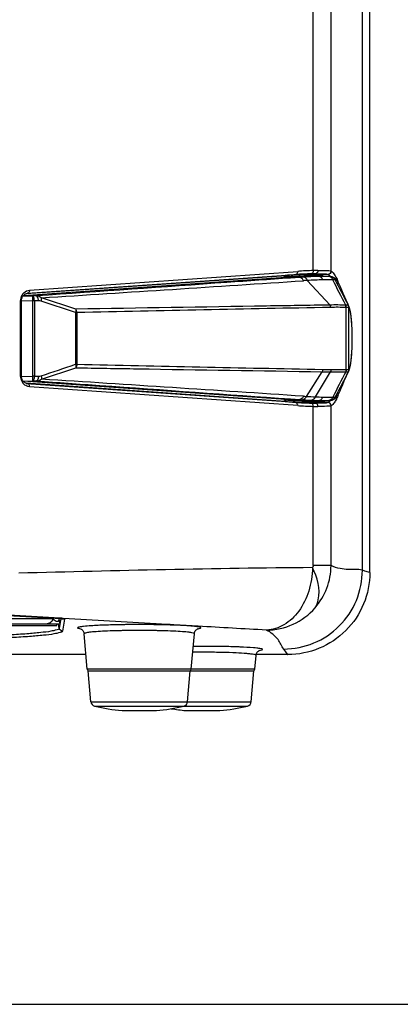
# Paper-space layout '13040024_1' of a CAD drawing. Units: millimetres. Extents: x 0 to 297, y 0 to 210.
# Drawn here: x 74 to 83, y 0 to 24 of the extents above; entities that cross this region are included whole.
import ezdxf

# ---------------------------------------------------------------- set-up
doc = ezdxf.new("R2010")
doc.units = ezdxf.units.MM
doc.header["$LTSCALE"] = 16.335
doc.layers.get('0').update_dxf_attribs({"linetype": 'CONTINUOUS'})

psp = doc.layouts.new('13040024_1')

# ---------------------------------------------------------------- linework, layer by layer
at = {"color": 9, "linetype": 'CONTINUOUS'}
for p, q in [((82.25779, 10.70897), (82.2578, 46.53234)), ((81.04795, 18.10545), (81.04795, 40.27464)), ((81.48499, 18.08916), (81.48499, 40.29093)), ((73.96682, 17.53709), (80.35276, 17.98364)), ((74.00073, 17.54391), (80.61357, 18.00633)), ((74.05035, 17.6236), (80.66318, 18.08601)), ((80.37863, 17.98585), (80.35276, 17.98364)), ((80.37863, 17.98585), (80.61357, 18.00633)), ((80.87824, 18.00811), (80.85084, 18.00576)), ((80.85084, 18.00576), (80.8642, 18.00604)), ((81.10409, 18.02787), (80.87824, 18.00811)), ((81.22526, 17.99297), (81.22723, 17.992)), ((81.24628, 17.99363), (81.22723, 17.992)), ((81.30244, 17.99854), (81.24628, 17.99363)), ((81.41475, 18.00835), (81.30244, 17.99854)), ((81.41239, 18.00964), (81.41475, 18.00835)), ((81.48499, 18.08916), (81.48735, 18.08787)), ((80.71265, 17.93764), (80.48238, 17.94563)), ((80.71265, 17.93764), (80.48407, 17.92156)), ((80.90029, 17.86069), (81.46054, 17.25446)), ((80.96808, 17.96731), (81.19144, 17.95951)), ((81.45367, 17.95941), (81.43311, 17.95955)), ((81.47171, 17.96112), (81.47423, 17.95826)), ((73.99703, 17.54361), (74.00073, 17.54391)), ((73.8267, 17.36471), (73.85014, 17.36471)), ((73.8267, 15.49537), (73.8267, 17.36471)), ((73.85019, 17.3666), (74.11943, 17.35813)), ((73.89291, 17.48452), (74.11943, 17.47741)), ((74.22029, 17.47894), (74.11943, 17.47741)), ((74.16708, 17.35813), (74.11943, 17.35813)), ((74.11943, 17.35813), (74.11943, 15.50195)), ((74.26794, 17.35967), (74.16708, 17.35813)), ((74.16708, 17.35813), (74.16708, 15.50195)), ((75.18497, 17.06656), (74.33433, 17.35114)), ((75.19073, 17.15336), (74.34086, 17.4345)), ((81.84813, 17.25199), (81.8458, 17.25198)), ((75.21798, 17.06656), (75.18497, 17.06656)), ((75.18497, 17.06656), (75.18497, 15.79351)), ((75.21798, 17.06656), (75.21798, 15.79351)), ((81.85981, 17.1949), (81.85516, 17.19489)), ((81.85516, 15.66519), (81.85516, 17.19489)), ((81.91234, 17.24424), (81.91186, 17.24495)), ((81.92526, 17.18992), (81.92441, 17.19052)), ((81.92526, 15.67017), (81.92526, 17.18992)), ((75.21798, 15.79351), (75.18497, 15.79351)), ((74.3409, 15.4256), (75.19075, 15.70674)), ((80.87646, 15.00013), (81.26503, 15.609)), ((81.09953, 14.98935), (81.46923, 15.60565)), ((81.26503, 15.609), (81.46923, 15.60565)), ((81.27615, 15.66697), (81.48012, 15.66307)), ((81.84582, 15.60817), (81.84814, 15.60816)), ((81.85516, 15.66519), (81.85978, 15.66517)), ((81.91186, 15.61514), (81.91234, 15.61584)), ((81.92441, 15.66957), (81.92526, 15.67017)), ((73.8267, 15.49537), (73.85014, 15.49537)), ((73.85019, 15.49349), (74.11943, 15.50195)), ((73.89289, 15.37556), (74.11943, 15.38268)), ((80.35276, 14.87645), (73.96679, 15.323)), ((74.00073, 15.31618), (73.99703, 15.31648)), ((80.61357, 14.85376), (74.00073, 15.31618)), ((74.16708, 15.50195), (74.11943, 15.50195)), ((74.11943, 15.38268), (74.2203, 15.38115)), ((74.16708, 15.50195), (74.26795, 15.50042)), ((80.66318, 14.77408), (74.05035, 15.23649)), ((80.37863, 14.87424), (80.35276, 14.87645)), ((80.37863, 14.87424), (80.61357, 14.85376)), ((80.71363, 14.92248), (80.48238, 14.91445)), ((80.48408, 14.93865), (80.71363, 14.92248)), ((80.8642, 14.85405), (80.85084, 14.85432)), ((80.87824, 14.85197), (80.85084, 14.85432)), ((81.1041, 14.83222), (80.87824, 14.85197)), ((80.96808, 14.89278), (81.19175, 14.90058)), ((80.98256, 14.90715), (81.00731, 14.90614)), ((81.23005, 14.86969), (81.22723, 14.86809)), ((81.24628, 14.86646), (81.22723, 14.86809)), ((81.41475, 14.85174), (81.24628, 14.86646)), ((81.41475, 14.85174), (81.41239, 14.85045)), ((81.04795, 10.8247), (81.04795, 14.75464)), ((81.48498, 10.82512), (81.48499, 14.77093)), ((81.48735, 14.77222), (81.48499, 14.77093)), ((81.48498, 10.82459), (81.04795, 10.82459)), ((82.31887, 10.69083), (82.25779, 10.70897)), ((82.41135, 10.66372), (82.31887, 10.69083)), ((82.44241, 10.65425), (82.41135, 10.66372)), ((66.01774, 9.52226), (74.62707, 9.52226)), ((74.79221, 9.52756), (72.82634, 9.64277)), ((74.62707, 9.52226), (74.62621, 9.52772)), ((74.81989, 9.51642), (74.78203, 9.27488)), ((74.82589, 9.5256), (74.79221, 9.52756)), ((74.839, 9.52483), (74.82589, 9.5256)), ((74.84313, 9.51507), (74.83846, 9.51509)), ((74.84365, 9.52456), (74.839, 9.52483)), ((74.88067, 9.5224), (74.84365, 9.52456)), ((74.90741, 9.50625), (74.86081, 9.20889)), ((74.90489, 9.50818), (74.90686, 9.50721)), ((74.78203, 9.27488), (74.76173, 9.39004)), ((77.3045, 9.38157), (77.16911, 9.38941)), ((77.51403, 9.36945), (77.3045, 9.38157)), ((77.69701, 9.35887), (77.51403, 9.36945)), ((77.76458, 9.35496), (77.69701, 9.35887)), ((78.21114, 9.32917), (77.76458, 9.35496)), ((80.36705, 8.69872), (80.31753, 8.76662)), ((80.38351, 8.67591), (80.36705, 8.69872)), ((80.4171, 8.63004), (80.38351, 8.67591)), ((79.6056, 8.26656), (75.47121, 8.26656)), ((75.5614, 7.46436), (79.51542, 7.46436)), ((75.65342, 7.35802), (79.4234, 7.35802))]:
    psp.add_line(p, q, dxfattribs=at)
at = {"color": 7, "linetype": 'CONTINUOUS'}
for p, q in [((82.44241, 10.65425), (82.44241, 46.57785)), ((73.96824, 17.53759), (80.37863, 17.98585)), ((81.24323, 17.99512), (81.24628, 17.99363)), ((80.48238, 17.94563), (73.89319, 17.48487)), ((80.84478, 17.96727), (80.83443, 17.96707)), ((81.45794, 17.95957), (81.22003, 17.96787)), ((81.45823, 17.95956), (81.45814, 17.95956)), ((81.60131, 17.89409), (81.58654, 17.90754)), ((81.61883, 17.8755), (81.60131, 17.89409)), ((81.69315, 17.75218), (81.69305, 17.75239)), ((81.78744, 17.53589), (81.74836, 17.62544)), ((81.82374, 17.45285), (81.78744, 17.53589)), ((73.85014, 15.49537), (73.85014, 17.36471)), ((73.85317, 17.39815), (73.85722, 17.41569)), ((73.85722, 17.41569), (73.86285, 17.43271)), ((81.8463, 17.4014), (81.82374, 17.45285)), ((81.86744, 17.35331), (81.8463, 17.4014)), ((81.88707, 17.30886), (81.86744, 17.35331)), ((81.90473, 17.26911), (81.88707, 17.30886)), ((81.91279, 17.25108), (81.90473, 17.26911)), ((81.92732, 17.21882), (81.91279, 17.25108)), ((81.92023, 15.62559), (81.92732, 15.64126)), ((73.85045, 15.48466), (73.85014, 15.49537)), ((80.48238, 14.91445), (73.89316, 15.37522)), ((73.90725, 15.35964), (73.89628, 15.37126)), ((73.96819, 15.3225), (80.37863, 14.87424)), ((81.77477, 15.29518), (81.81202, 15.38044)), ((81.81202, 15.38044), (81.83528, 15.43356)), ((81.83528, 15.43356), (81.85717, 15.48343)), ((81.85717, 15.48343), (81.87753, 15.52965)), ((81.69305, 15.10769), (81.70654, 15.13866)), ((81.70654, 15.13866), (81.73474, 15.2034)), ((81.73474, 15.2034), (81.77477, 15.29518)), ((80.8345, 14.89302), (80.84478, 14.89282)), ((81.00734, 14.89205), (81.01988, 14.89185)), ((81.22005, 14.89222), (81.45794, 14.90052)), ((81.45814, 14.90053), (81.45823, 14.90053)), ((74.77675, 9.52226), (74.77957, 9.50418)), ((74.82535, 9.5161), (74.84313, 9.51507)), ((74.8776, 9.51193), (74.88009, 9.51161)), ((65.84911, 9.39004), (74.7957, 9.39004)), ((65.92241, 9.35004), (74.72241, 9.35004)), ((74.72241, 9.35004), (74.72241, 9.39004)), ((75.47121, 8.26656), (75.39444, 9.14411)), ((78.0376, 8.26656), (78.11438, 9.14411)), ((75.43941, 8.63004), (65.1734, 8.63004)), ((79.6056, 8.26656), (79.63561, 8.60955)), ((80.4171, 8.63004), (79.63561, 8.63004)), ((75.49441, 8.23004), (79.58241, 8.23004)), ((75.5614, 7.46436), (75.49441, 8.23004)), ((77.94742, 7.46436), (78.01441, 8.23004)), ((79.51542, 7.46436), (79.58241, 8.23004)), ((76.33194, 7.24867), (77.17687, 7.24867)), ((77.89994, 7.24867), (78.74487, 7.24867)), ((0, 0), (297, 0))]:
    psp.add_line(p, q, dxfattribs=at)
for points in [[(81.58655, 17.90753), (81.57827, 17.91425), (81.5634, 17.92492), (81.54772, 17.93438), (81.53129, 17.94251), (81.51403, 17.94923), (81.49581, 17.95446), (81.47664, 17.95799), (81.45785, 17.95957)], [(81.69305, 17.75239), (81.68846, 17.76271), (81.67547, 17.78962), (81.66247, 17.81349), (81.6492, 17.83507), (81.63481, 17.85566), (81.61883, 17.8755)], [(81.74836, 17.62544), (81.70653, 17.72145), (81.69315, 17.75218)], [(73.88754, 17.47789), (73.89775, 17.49051), (73.90864, 17.50178)], [(73.90864, 17.50178), (73.92021, 17.51179), (73.93236, 17.52053), (73.94495, 17.52792), (73.95796, 17.53398), (73.97133, 17.53868), (73.98496, 17.54196), (73.99704, 17.54361)], [(73.85014, 17.36471), (73.85082, 17.38056), (73.85317, 17.39815)], [(73.86285, 17.43271), (73.86991, 17.44887), (73.87819, 17.46397), (73.88754, 17.47789)], [(81.9496, 17.15365), (81.9466, 17.16464), (81.94338, 17.17555), (81.93991, 17.18638), (81.93609, 17.19729), (81.93192, 17.2081), (81.92713, 17.21923)], [(81.94957, 15.70631), (81.95236, 15.71727), (81.95498, 15.72826), (81.95744, 15.73921), (81.95974, 15.75008), (81.96195, 15.76105), (81.96405, 15.77211), (81.96606, 15.7832), (81.96801, 15.79447), (81.96989, 15.80592), (81.97172, 15.81753), (81.97351, 15.82945), (81.97528, 15.84174), (81.97701, 15.85436), (81.97871, 15.86736), (81.98038, 15.88076), (81.98203, 15.89455), (81.98365, 15.90875), (81.98524, 15.92336), (81.9868, 15.93842), (81.98832, 15.95393), (81.98982, 15.96991), (81.99128, 15.98637), (81.99271, 16.00334), (81.9941, 16.02084), (81.99546, 16.03888), (81.99677, 16.05751), (81.99805, 16.07675), (81.99928, 16.09663), (82.00046, 16.11718), (82.00159, 16.13849), (82.00267, 16.1606), (82.00368, 16.18351), (82.00463, 16.20725), (82.00551, 16.23188), (82.0063, 16.25747), (82.007, 16.28399), (82.0076, 16.31142), (82.00809, 16.33985), (82.00845, 16.36912), (82.00867, 16.39895), (82.00875, 16.42922), (82.00868, 16.4595), (82.00846, 16.48935), (82.00811, 16.51869), (82.00763, 16.54723), (82.00703, 16.57474), (82.00634, 16.60135), (82.00554, 16.62704), (82.00467, 16.65175), (82.00373, 16.67557), (82.00271, 16.69855), (82.00164, 16.7207), (82.0005, 16.74207), (81.99932, 16.76271), (81.99809, 16.78265), (81.99682, 16.80192), (81.9955, 16.82058), (81.99415, 16.83866), (81.99276, 16.85619), (81.99133, 16.87319), (81.98986, 16.88969), (81.98837, 16.9057), (81.98684, 16.92123), (81.98528, 16.93631), (81.98369, 16.95096), (81.98207, 16.96519), (81.98042, 16.97901), (81.97875, 16.99242), (81.97705, 17.00543), (81.97532, 17.01806), (81.97355, 17.03036), (81.97176, 17.04229), (81.96993, 17.05392), (81.96805, 17.06538), (81.9661, 17.07667), (81.96409, 17.08777), (81.96199, 17.09884), (81.95978, 17.10982), (81.95748, 17.12072), (81.95502, 17.13168), (81.95239, 17.14269), (81.9496, 17.15365)], [(81.87753, 15.52965), (81.89623, 15.57188), (81.90478, 15.5911), (81.91283, 15.6091), (81.92023, 15.62559)], [(81.92714, 15.64087), (81.9319, 15.65194), (81.93607, 15.66274), (81.93989, 15.67364), (81.94335, 15.68445), (81.94656, 15.69534), (81.94957, 15.70631)], [(73.85607, 15.44869), (73.85238, 15.46666), (73.85045, 15.48466)], [(73.89628, 15.37126), (73.88601, 15.3843), (73.87662, 15.39874), (73.86837, 15.41443), (73.86144, 15.43118), (73.85607, 15.44869)], [(73.99704, 15.31648), (73.98469, 15.31818), (73.97079, 15.32157), (73.95718, 15.32643), (73.94398, 15.33269), (73.93123, 15.3403), (73.91894, 15.34931), (73.90725, 15.35964)], [(81.61855, 14.98427), (81.63458, 15.00413), (81.64902, 15.02475), (81.66234, 15.04637), (81.67537, 15.07027), (81.6884, 15.09724), (81.69305, 15.10769)], [(81.45785, 14.90052), (81.47648, 14.90207), (81.49558, 14.90557), (81.51375, 14.91076), (81.53096, 14.91744), (81.54736, 14.92551), (81.56299, 14.9349), (81.57783, 14.9455), (81.58656, 14.95256)], [(81.58653, 14.95254), (81.60097, 14.96566), (81.61855, 14.98427)], [(74.83846, 9.51509), (74.84392, 9.51476), (74.85116, 9.51429), (74.85779, 9.5138), (74.86382, 9.51332), (74.86921, 9.51283), (74.87378, 9.51237), (74.8776, 9.51193)], [(75.30779, 9.26902), (75.30581, 9.2695), (75.30376, 9.27005), (75.30382, 9.27003), (75.30574, 9.26935), (75.30956, 9.26781), (75.31614, 9.26469), (75.32559, 9.25928), (75.3369, 9.25133), (75.349, 9.24075)], [(75.349, 9.24075), (75.36133, 9.22714), (75.37298, 9.21039), (75.38266, 9.19141), (75.38981, 9.17061), (75.39405, 9.14816), (75.39446, 9.14412)], [(78.1489, 9.22887), (78.16122, 9.2421), (78.17319, 9.25231), (78.18427, 9.25993), (78.19346, 9.26509), (78.19978, 9.26803), (78.20334, 9.26945), (78.20464, 9.26991)], [(78.11435, 9.14409), (78.11517, 9.15145), (78.11981, 9.17353), (78.12725, 9.1939), (78.13714, 9.21252), (78.1489, 9.22887)], [(79.63557, 8.60954), (79.63637, 8.61675), (79.64101, 8.63888), (79.64845, 8.6593), (79.65835, 8.67796), (79.67012, 8.69436)], [(79.67012, 8.69436), (79.68248, 8.70763), (79.6945, 8.71788), (79.70565, 8.72556), (79.71493, 8.73077), (79.72136, 8.73376), (79.72506, 8.73524), (79.72646, 8.73573)]]:
    psp.add_lwpolyline(points, dxfattribs=at)
at = {"color": 9, "linetype": 'CONTINUOUS'}
for centre, radius, start, end in [((81.04024, 8.12284), 9.88474, 91.09795, 93.98817), ((81.31798, 7.93875), 10.09219, 91.815057, 94.002342), ((81.3607, 8.09666), 10.01367, 91.789776, 93.994292), ((81.12186, 14.27972), 3.74819, 90.271644, 91.888756), ((81.17564, 13.96394), 4.14348, 90.221861, 91.766009), ((81.15004, 17.85271), 0.15925, 58.309766, 61.007101), ((-57.41042, 2093.41086), 2080.15294, 273.63139074, 273.80978925), ((81.32628, 9.42746), 8.53227, 93.477403, 94.124197), ((81.38986, 9.08294), 8.79138, 93.192277, 93.820679), ((81.37856, 8.57078), 9.39055, 92.709165, 93.478737), ((81.47097, 8.17222), 9.70526, 91.100727, 93.370992), ((81.38217, 8.49615), 9.46527, 92.393651, 92.709667), ((81.38638, 8.38977), 9.57173, 91.166979, 92.392256), ((81.30449, 12.58836), 5.37235, 90.697996, 91.205677), ((81.18406, 17.87826), 0.08159, 75.798177, 84.81067), ((81.31201, 11.74747), 6.21327, 88.883197, 90.672891), ((81.39766, 11.71378), 6.16295, 88.795539, 91.051797), ((81.45687, 17.92986), 0.02973, 88.108676, 96.191311), ((81.44794, 17.79984), 0.15968, 27.905752, 87.943728), ((-12.1996, -30.77137), 105.59934, 27.0501053, 27.430527), ((81.48496, 17.7876), 0.15718, 46.56928, 49.732665), ((80.38962, 17.36775), 1.34905, 18.956782, 20.251396), ((74.09744, 17.36489), 0.27047, 145.2829, 152.402764), ((74.09417, 17.36708), 0.26654, 142.773586, 145.270394), ((74.09255, 17.3683), 0.26451, 141.26211, 142.772711), ((74.0893, 17.37097), 0.26031, 134.857886, 141.272975), ((74.09431, 17.36449), 0.2676, 171.113321, 179.951251), ((74.09647, 17.36432), 0.26977, 165.249169, 171.148486), ((74.0999, 17.36345), 0.2733, 163.223058, 165.256897), ((74.10104, 17.36311), 0.27449, 154.67403, 163.223861), ((74.09935, 17.36385), 0.27265, 152.395915, 154.662768), ((81.6045, 9.70593), 7.5499, 88.168532, 91.092614), ((128.25947, -2384.6265), 2402.2787, 91.11598763, 91.26517388), ((81.6307, 9.54482), 7.65336, 88.319424, 91.190732), ((118.21565, 1929.2492), 1913.93873, 268.71271113, 268.89410856), ((81.60625, 23.25928), 7.65486, 268.974346, 271.793406), ((81.62417, 23.37517), 7.71345, 268.929888, 271.716037), ((74.09395, 15.49555), 0.26725, 180.036872, 189.279447), ((74.09889, 15.49633), 0.27225, 189.273868, 197.098916), ((74.10054, 15.4968), 0.27397, 197.091475, 199.457578), ((74.10059, 15.4968), 0.27401, 199.455929, 206.059163), ((74.09798, 15.49553), 0.27111, 206.05839, 214.236436), ((74.09465, 15.49335), 0.26713, 214.253181, 216.283203), ((74.09288, 15.49205), 0.26494, 216.282259, 218.72335), ((74.08944, 15.48923), 0.26048, 218.71314, 224.703189), ((-89.54933, -2550.6815), 2571.33538, 86.20130295, 86.34563887), ((81.04024, 24.73725), 9.88474, 266.011831, 268.902049), ((81.31798, 24.92136), 10.09221, 265.997656, 268.184942), ((81.32393, 23.37576), 8.47528, 265.87058, 266.355691), ((81.3752, 24.18135), 9.2825, 266.35593, 267.270209), ((81.38102, 23.69199), 8.70648, 266.204891, 266.677728), ((81.48375, 25.25009), 10.26793, 266.609352, 267.855566), ((81.38042, 24.28655), 9.38783, 267.268973, 267.571089), ((81.12187, 18.58085), 3.74868, 268.111332, 269.728389), ((81.38694, 24.45111), 9.55252, 267.722419, 268.829199), ((81.46076, 24.5922), 9.60965, 267.845751, 268.950787), ((81.11052, 15.50923), 0.65538, 274.555576, 275.157487), ((81.18437, 14.98192), 0.08167, 275.185896, 284.179094), ((81.30486, 20.26082), 5.36143, 268.79113, 269.298549), ((81.14843, 15.01013), 0.16244, 300.164964, 301.73635), ((81.31241, 21.09944), 6.20008, 269.323662, 271.11568), ((81.39315, 21.16734), 6.18412, 268.99601, 271.242685), ((81.27728, 15.0694), 0.25851, 312.88544, 315.621122), ((81.44794, 15.06026), 0.15968, 272.055476, 332.092638), ((81.45687, 14.93024), 0.02974, 263.799434, 271.889803), ((81.24954, 15.09639), 0.29722, 315.642363, 319.100445), ((81.48496, 15.07249), 0.15718, 310.268485, 313.394187), ((80.38584, 15.49356), 1.35302, 340.097351, 340.807349), ((81.3607, 24.76339), 10.01364, 266.005706, 268.210218), ((81.17565, 18.89657), 4.1439, 268.23405, 269.778068), ((75.45008, 10.13746), 0.88304, 260.443209, 261.18487), ((76.56363, -9.36995), 18.73786, 91.436391, 92.040046), ((76.68012, -13.93673), 23.30612, 90.9196, 91.441242), ((76.72777, -16.71162), 26.08141, 90.685115, 90.926443), ((76.74944, -18.59462), 27.96455, 90.221523, 90.68338), ((76.75442, -19.51143), 28.88137, 89.773343, 90.224358), ((76.75947, -18.58425), 27.95417, 89.314077, 89.776181), ((76.78131, -16.69381), 26.06361, 89.0708, 89.312331), ((76.82921, -13.9123), 23.28168, 88.555418, 89.07767), ((76.94615, -9.33856), 18.70645, 87.955591, 88.560295), ((78.05789, 10.14277), 0.88841, 278.814372, 279.517022), ((76.70611, -10.35024), 19.57398, 91.033113, 91.314875), ((76.74566, -12.6871), 21.91118, 90.241764, 91.026337), ((76.75443, -13.94241), 23.16651, 89.768509, 90.250352), ((76.76288, -12.70641), 21.93049, 88.970366, 89.777534), ((76.80317, -10.32849), 19.55223, 88.681249, 88.963202), ((78.32035, -18.71405), 27.54696, 90.223767, 90.485405), ((78.32239, -19.16049), 27.9934, 89.998905, 90.22439), ((78.32244, -19.15823), 27.99115, 89.773482, 89.999005), ((78.32731, -18.26119), 27.09409, 89.314183, 89.776276), ((78.34847, -16.42923), 25.26201, 89.070913, 89.312437), ((78.37519, -14.79629), 23.62886, 88.817749, 89.071485), ((78.44458, -11.57912), 20.41093, 88.268908, 88.826166), ((78.54494, -8.19598), 17.02631, 87.946644, 88.26255), ((78.6338, -5.72647), 14.5552, 87.598882, 87.947907), ((78.32138, -13.29142), 21.9785, 89.995684, 90.644669), ((78.32691, -12.67559), 21.36266, 88.969607, 90.01039), ((78.36948, -10.12417), 18.81089, 88.676502, 88.959492), ((79.56836, 9.69308), 0.97355, 278.675454, 278.832542)]:
    psp.add_arc(centre, radius, start, end, dxfattribs=at)
at = {"color": 7, "linetype": 'CONTINUOUS'}
for centre, radius, start, end in [((81.07122, 8.05939), 9.9506, 91.111237, 93.991159), ((81.01005, 8.29608), 9.67234, 93.35246, 93.998456), ((81.0255, 8.03504), 9.93384, 92.718545, 93.35338), ((81.03015, 7.91825), 10.05071, 91.115812, 92.713439), ((81.10006, 5.17697), 12.79287, 90.92742, 91.143443), ((81.00367, 15.02956), 2.93956, 89.082806, 89.698874), ((81.13593, 15.15409), 2.81511, 88.867421, 89.620341), ((81.15335, 16.03376), 1.93527, 88.025562, 88.868295), ((81.01007, 24.56433), 9.67266, 266.001563, 266.647261), ((81.07122, 24.8007), 9.9506, 266.008841, 268.888763), ((81.0255, 24.82488), 9.93367, 266.646342, 267.281089), ((81.03019, 24.94289), 10.05177, 267.286292, 268.884492), ((81.11212, 28.44303), 13.55288, 268.869673, 269.073663), ((81.25345, 29.32339), 14.43344, 268.86713, 269.023008), ((81.00371, 17.8187), 2.92773, 270.300694, 270.923211), ((81.13859, 15.39726), 0.54489, 274.764132, 276.523571), ((81.15343, 16.82391), 1.93284, 271.139232, 271.974865), ((81.15816, 15.22541), 0.37193, 276.537084, 278.290129), ((80.41041, 10.66204), 2.032, 359.778954, 360), ((63.56688, 7.74888), 11.34924, 8.572809, 8.897204), ((80.41041, 10.66204), 2.032, 270, 270.189935), ((75.51106, 8.27004), 0.04, 185.000003, 270), ((77.99775, 8.27004), 0.04, 270, 354.999997), ((79.56575, 8.27004), 0.04, 270, 354.999997), ((75.68094, 7.47482), 0.12, 185, 256.739809), ((76.75441, 12.03004), 4.8, 256.739809, 264.950667), ((76.75441, 12.03004), 4.8, 275.049333, 283.260191), ((78.32241, 12.03004), 4.8, 260.599415, 264.950667), ((77.82788, 7.47482), 0.12, 283.260191, 355), ((78.32241, 12.03004), 4.8, 275.049333, 283.260191), ((79.39588, 7.47482), 0.12, 283.260191, 355)]:
    psp.add_arc(centre, radius, start, end, dxfattribs=at)
for start_param, end_param in [(7.90383593, 8.02929066), (4.53707996, 4.66253469)]:
    psp.add_ellipse((81.16238, 16.43004), major_axis=(3.8988, 0), ratio=0.39478276, start_param=start_param, end_param=end_param, dxfattribs=at)
at = {"color": 9, "linetype": 'CONTINUOUS'}
for points, knots in [([(80.33521, 17.93891), (80.33203, 17.94811), (80.33189, 17.96089), (80.33781, 17.98027), (80.34698, 17.97776), (80.3495, 17.97561)], [0, 0, 0, 0, 0.58163105, 0.80215394, 1, 1, 1, 1]), ([(80.66318, 18.08601), (80.66352, 18.07624), (80.66156, 18.04432), (80.63636, 18.00871), (80.61356, 18.00633)], [0, 0, 0, 0, 0.29884444, 1, 1, 1, 1]), ([(80.83154, 17.96701), (80.83015, 17.9753), (80.82596, 17.98988), (80.84367, 18.00102), (80.84757, 17.99779)], [0, 0, 0, 0, 0.62366219, 1, 1, 1, 1]), ([(80.84491, 17.9673), (80.84352, 17.97559), (80.83931, 17.99017), (80.85704, 18.00129), (80.86094, 17.99805)], [0, 0, 0, 0, 0.62375213, 1, 1, 1, 1]), ([(80.8642, 18.00604), (80.94517, 18.00772), (81.06299, 18.0043), (81.18922, 18.00948), (81.22526, 17.99297)], [0, 0, 0, 0, 0.67136349, 1, 1, 1, 1]), ([(81.04795, 18.10545), (81.0481, 18.09582), (81.04542, 18.06405), (81.02102, 18.02913), (80.99833, 18.02588)], [0, 0, 0, 0, 0.29582399, 1, 1, 1, 1]), ([(81.10409, 18.02787), (81.17343, 18.02803), (81.27355, 18.02336), (81.38267, 18.02578), (81.41239, 18.00964)], [0, 0, 0, 0, 0.67210276, 1, 1, 1, 1]), ([(81.1596, 18.10739), (81.15961, 18.09778), (81.15583, 18.06456), (81.12799, 18.03125), (81.1041, 18.02787)], [0, 0, 0, 0, 0.28481476, 1, 1, 1, 1]), ([(81.1596, 18.10739), (81.23286, 18.10759), (81.33875, 18.10277), (81.45338, 18.10547), (81.48499, 18.08916)], [0, 0, 0, 0, 0.67315038, 1, 1, 1, 1]), ([(81.19924, 17.96852), (81.19999, 17.97281), (81.20206, 17.98062), (81.20912, 17.9864), (81.21268, 17.98675)], [0, 0, 0, 0, 0.54909325, 1, 1, 1, 1]), ([(81.21268, 17.98675), (81.21419, 17.9869), (81.21767, 17.98647), (81.22078, 17.98494), (81.22239, 17.98395)], [0, 0, 0, 0, 0.44417168, 1, 1, 1, 1]), ([(81.48735, 18.08787), (81.49661, 18.08276), (81.53888, 18.05337), (81.56973, 18.01042), (81.5904, 17.97546)], [0, 0, 0, 0, 0.20655784, 1, 1, 1, 1]), ([(80.48407, 17.92156), (79.9615, 17.88479), (77.87353, 17.73775), (75.78562, 17.59005), (74.22029, 17.47894)], [0, 0, 0, 0, 0.25027645, 1, 1, 1, 1]), ([(80.80405, 17.85479), (80.79515, 17.87599), (80.77192, 17.91321), (80.73197, 17.93496), (80.71265, 17.93764)], [0, 0, 0, 0, 0.54105438, 1, 1, 1, 1]), ([(80.90029, 17.86069), (80.89151, 17.88209), (80.86844, 17.91969), (80.82815, 17.94152), (80.80875, 17.94403)], [0, 0, 0, 0, 0.54187802, 1, 1, 1, 1]), ([(81.28453, 17.87569), (81.28054, 17.88593), (81.26371, 17.92078), (81.2312, 17.95052), (81.20408, 17.95735)], [0, 0, 0, 0, 0.28224905, 1, 1, 1, 1]), ([(81.52721, 17.87536), (81.51897, 17.89779), (81.49622, 17.93758), (81.45313, 17.95853), (81.43311, 17.95955)], [0, 0, 0, 0, 0.5437486, 1, 1, 1, 1]), ([(81.58904, 17.87458), (81.58368, 17.87907), (81.56047, 17.87876), (81.54088, 17.87726), (81.52721, 17.87536)], [0, 0, 0, 0, 0.33629318, 1, 1, 1, 1]), ([(81.62601, 17.85725), (81.62297, 17.85998), (81.61238, 17.86859), (81.59871, 17.87477), (81.58904, 17.87457)], [0, 0, 0, 0, 0.29735914, 1, 1, 1, 1]), ([(81.5904, 17.97546), (81.59617, 17.96571), (81.62115, 17.92042), (81.64129, 17.87259), (81.65527, 17.83472)], [0, 0, 0, 0, 0.21911776, 1, 1, 1, 1]), ([(81.69305, 17.75239), (81.68792, 17.76416), (81.67014, 17.80162), (81.64743, 17.83801), (81.62601, 17.85725)], [0, 0, 0, 0, 0.30842489, 1, 1, 1, 1]), ([(74.05035, 17.6236), (74.05069, 17.61383), (74.04874, 17.5819), (74.02354, 17.5463), (74.00073, 17.54391)], [0, 0, 0, 0, 0.29884445, 1, 1, 1, 1]), ([(74.11943, 17.47741), (74.12062, 17.47341), (74.12032, 17.46012), (74.12161, 17.42063), (74.12027, 17.38486), (74.11943, 17.35813)], [0, 0, 0, 0, 0.10468046, 0.32775266, 1, 1, 1, 1]), ([(74.16708, 17.35813), (74.16675, 17.38524), (74.16171, 17.42737), (74.13608, 17.47319), (74.11943, 17.47741)], [0, 0, 0, 0, 0.61222567, 1, 1, 1, 1]), ([(74.26794, 17.35967), (74.2676, 17.38678), (74.26256, 17.42891), (74.23693, 17.47472), (74.22029, 17.47894)], [0, 0, 0, 0, 0.61223625, 1, 1, 1, 1]), ([(74.33433, 17.35114), (74.3364, 17.35877), (74.34251, 17.386), (74.34483, 17.41485), (74.34083, 17.43454)], [0, 0, 0, 0, 0.28266945, 1, 1, 1, 1]), ([(81.46054, 17.25446), (80.93846, 17.24618), (78.84852, 17.21283), (76.75858, 17.17958), (75.19073, 17.15336)], [0, 0, 0, 0, 0.24980213, 1, 1, 1, 1]), ([(81.91186, 17.24495), (81.90796, 17.25125), (81.88257, 17.25554), (81.86244, 17.25369), (81.84813, 17.25199)], [0, 0, 0, 0, 0.33977985, 1, 1, 1, 1]), ([(75.19073, 17.15336), (75.19219, 17.14748), (75.19596, 17.1184), (75.19104, 17.08886), (75.18497, 17.06656)], [0, 0, 0, 0, 0.20757606, 1, 1, 1, 1]), ([(75.21798, 17.06656), (75.21799, 17.07462), (75.21538, 17.10512), (75.20405, 17.13518), (75.19073, 17.15336)], [0, 0, 0, 0, 0.26331327, 1, 1, 1, 1]), ([(81.92441, 17.19052), (81.91899, 17.19478), (81.89506, 17.19397), (81.87457, 17.19523), (81.85981, 17.1949)], [0, 0, 0, 0, 0.31861615, 1, 1, 1, 1]), ([(81.92714, 17.21923), (81.92598, 17.22177), (81.92176, 17.2305), (81.91673, 17.23891), (81.91234, 17.24424)], [0, 0, 0, 0, 0.28814047, 1, 1, 1, 1]), ([(81.92526, 15.67017), (81.93774, 15.6835), (81.95504, 15.738), (81.97836, 15.85355), (82.00216, 16.09186), (82.01305, 16.42994), (82.00218, 16.76802), (81.97836, 17.00652), (81.95504, 17.12208), (81.93774, 17.17659), (81.92526, 17.18992)], [0, 0, 0, 0, 0.03561511, 0.10654682, 0.2331917, 0.49981971, 0.76678054, 0.89344755, 0.96438314, 1, 1, 1, 1]), ([(75.18497, 15.79351), (75.18716, 15.78547), (75.19345, 15.75717), (75.19574, 15.72693), (75.19075, 15.70674)], [0, 0, 0, 0, 0.28608493, 1, 1, 1, 1]), ([(75.21798, 15.79351), (75.21799, 15.78546), (75.21538, 15.75497), (75.20405, 15.72492), (75.19075, 15.70674)], [0, 0, 0, 0, 0.26329656, 1, 1, 1, 1]), ([(75.19075, 15.70674), (75.69756, 15.69828), (77.72231, 15.66533), (79.74708, 15.6334), (81.26503, 15.609)], [0, 0, 0, 0, 0.25031067, 1, 1, 1, 1]), ([(81.84814, 15.60816), (81.86244, 15.60645), (81.88257, 15.60459), (81.90796, 15.60884), (81.91186, 15.61514)], [0, 0, 0, 0, 0.66043649, 1, 1, 1, 1]), ([(81.85978, 15.66517), (81.87454, 15.66486), (81.89504, 15.66611), (81.91898, 15.6653), (81.92441, 15.66957)], [0, 0, 0, 0, 0.68135876, 1, 1, 1, 1]), ([(81.91234, 15.61584), (81.91366, 15.61745), (81.91946, 15.62525), (81.92398, 15.63394), (81.92715, 15.64088)], [0, 0, 0, 0, 0.21388255, 1, 1, 1, 1]), ([(74.05035, 15.23649), (74.05069, 15.24626), (74.04874, 15.27819), (74.02354, 15.31379), (74.00073, 15.31618)], [0, 0, 0, 0, 0.29884444, 1, 1, 1, 1]), ([(74.11943, 15.50195), (74.12027, 15.47523), (74.12161, 15.43946), (74.12032, 15.39996), (74.12062, 15.38667), (74.11943, 15.38268)], [0, 0, 0, 0, 0.67224622, 0.89531916, 1, 1, 1, 1]), ([(74.16708, 15.50195), (74.16675, 15.47485), (74.16171, 15.43271), (74.13608, 15.3869), (74.11943, 15.38268)], [0, 0, 0, 0, 0.61222567, 1, 1, 1, 1]), ([(74.26795, 15.50042), (74.26762, 15.47331), (74.26258, 15.43118), (74.23695, 15.38537), (74.2203, 15.38115)], [0, 0, 0, 0, 0.61223624, 1, 1, 1, 1]), ([(74.2203, 15.38115), (74.74177, 15.34415), (76.82966, 15.19624), (78.9176, 15.04897), (80.48408, 14.93865)], [0, 0, 0, 0, 0.24975708, 1, 1, 1, 1]), ([(74.33438, 15.50895), (74.33645, 15.50132), (74.34256, 15.4741), (74.34488, 15.44526), (74.34086, 15.42558)], [0, 0, 0, 0, 0.28269856, 1, 1, 1, 1]), ([(81.62601, 15.00284), (81.63212, 15.00833), (81.66048, 15.03909), (81.67968, 15.07702), (81.69305, 15.10769)], [0, 0, 0, 0, 0.19695989, 1, 1, 1, 1]), ([(80.33521, 14.92118), (80.33203, 14.91198), (80.33189, 14.8992), (80.33781, 14.87982), (80.34698, 14.88233), (80.3495, 14.88448)], [0, 0, 0, 0, 0.58163103, 0.80215388, 1, 1, 1, 1]), ([(80.66318, 14.77408), (80.66352, 14.78385), (80.66156, 14.81577), (80.63636, 14.85138), (80.61355, 14.85376)], [0, 0, 0, 0, 0.29884446, 1, 1, 1, 1]), ([(80.80475, 15.00459), (80.79582, 14.98356), (80.77258, 14.94666), (80.73284, 14.92514), (80.71363, 14.92248)], [0, 0, 0, 0, 0.54080965, 1, 1, 1, 1]), ([(80.87646, 15.00013), (80.86762, 14.97894), (80.8445, 14.94174), (80.8045, 14.92016), (80.78522, 14.91762)], [0, 0, 0, 0, 0.54143544, 1, 1, 1, 1]), ([(80.83154, 14.89309), (80.83015, 14.8848), (80.82596, 14.87021), (80.84367, 14.85906), (80.84757, 14.8623)], [0, 0, 0, 0, 0.62366862, 1, 1, 1, 1]), ([(80.84491, 14.89282), (80.84352, 14.88452), (80.83931, 14.86993), (80.85704, 14.85879), (80.86094, 14.86203)], [0, 0, 0, 0, 0.62377481, 1, 1, 1, 1]), ([(81.16257, 14.85592), (81.14455, 14.85449), (81.04512, 14.85015), (80.94558, 14.85236), (80.8642, 14.85405)], [0, 0, 0, 0, 0.18178774, 1, 1, 1, 1]), ([(81.04795, 14.75464), (81.0481, 14.76427), (81.04542, 14.79604), (81.02102, 14.83096), (80.99833, 14.83421)], [0, 0, 0, 0, 0.29582396, 1, 1, 1, 1]), ([(81.09953, 14.98935), (81.09085, 14.96776), (81.06778, 14.92976), (81.02685, 14.90826), (81.00731, 14.90614)], [0, 0, 0, 0, 0.54212826, 1, 1, 1, 1]), ([(81.41239, 14.85045), (81.38267, 14.83431), (81.27356, 14.83673), (81.17344, 14.83206), (81.1041, 14.83222)], [0, 0, 0, 0, 0.32788563, 1, 1, 1, 1]), ([(81.1596, 14.7527), (81.15961, 14.76231), (81.15583, 14.79553), (81.12799, 14.82884), (81.1041, 14.83222)], [0, 0, 0, 0, 0.28481479, 1, 1, 1, 1]), ([(81.19924, 14.89157), (81.2, 14.88728), (81.20207, 14.87947), (81.20913, 14.87369), (81.21268, 14.87334)], [0, 0, 0, 0, 0.5491436, 1, 1, 1, 1]), ([(81.22723, 14.86809), (81.22372, 14.86622), (81.21463, 14.86314), (81.20532, 14.86123), (81.19986, 14.8603)], [0, 0, 0, 0, 0.41785306, 1, 1, 1, 1]), ([(81.28479, 14.98417), (81.28079, 14.97395), (81.26394, 14.93918), (81.23145, 14.90956), (81.20438, 14.90274)], [0, 0, 0, 0, 0.28216515, 1, 1, 1, 1]), ([(81.21268, 14.87334), (81.21419, 14.87319), (81.21767, 14.87362), (81.22077, 14.87515), (81.22238, 14.87614)], [0, 0, 0, 0, 0.44419052, 1, 1, 1, 1]), ([(81.52727, 14.98468), (81.51903, 14.96226), (81.49625, 14.92249), (81.45316, 14.90156), (81.43314, 14.90054)], [0, 0, 0, 0, 0.543655, 1, 1, 1, 1]), ([(81.43314, 14.90054), (81.43586, 14.90059), (81.4427, 14.90059), (81.44957, 14.90113), (81.45366, 14.90068)], [0, 0, 0, 0, 0.39891565, 1, 1, 1, 1]), ([(81.58945, 14.88303), (81.58168, 14.86998), (81.55424, 14.82785), (81.51828, 14.78929), (81.48735, 14.77222)], [0, 0, 0, 0, 0.30067172, 1, 1, 1, 1]), ([(81.52727, 14.98468), (81.54093, 14.98279), (81.5605, 14.98129), (81.5837, 14.98102), (81.58905, 14.98552)], [0, 0, 0, 0, 0.66369822, 1, 1, 1, 1]), ([(81.58905, 14.98552), (81.59201, 14.98546), (81.60589, 14.98716), (81.61795, 14.99559), (81.62601, 15.00284)], [0, 0, 0, 0, 0.21452378, 1, 1, 1, 1]), ([(81.65805, 15.03296), (81.65271, 15.01823), (81.63305, 14.96689), (81.60958, 14.91683), (81.58945, 14.88303)], [0, 0, 0, 0, 0.28472519, 1, 1, 1, 1]), ([(81.48499, 14.77093), (81.45338, 14.75462), (81.33875, 14.75732), (81.23287, 14.7525), (81.1596, 14.7527)], [0, 0, 0, 0, 0.32683762, 1, 1, 1, 1]), ([(81.02684, 10.77536), (79.81957, 10.76788), (77.40513, 10.72656), (74.99107, 10.67068), (73.78416, 10.63644)], [0, 0, 0, 0, 0.49997714, 1, 1, 1, 1]), ([(81.02695, 10.7755), (81.02392, 10.5803), (80.9658, 10.19961), (80.7262, 9.70004), (80.35817, 9.34197), (80.04225, 9.23885), (79.89147, 9.23275)], [0, 0, 0, 0, 0.28052886, 0.54482075, 0.7831525, 1, 1, 1, 1]), ([(80.31753, 8.76662), (80.56982, 8.76713), (81.07976, 8.869), (81.72413, 9.30146), (82.15593, 9.9464), (82.25744, 10.45656), (82.2578, 10.70897)], [0, 0, 0, 0, 0.24992059, 0.49991607, 0.74996067, 1, 1, 1, 1]), ([(81.09058, 9.78273), (81.12875, 9.84308), (81.25157, 10.16913), (81.14487, 10.53383), (81.02695, 10.7755)], [0, 0, 0, 0, 0.20982703, 1, 1, 1, 1]), ([(81.0906, 9.78271), (81.21475, 9.92485), (81.41432, 10.25584), (81.48365, 10.63599), (81.48483, 10.82459)], [0, 0, 0, 0, 0.5001549, 1, 1, 1, 1]), ([(82.25779, 10.70897), (82.14601, 10.74196), (81.9569, 10.72451), (81.69491, 10.74178), (81.55507, 10.79107), (81.48498, 10.82512)], [0, 0, 0, 0, 0.4443586, 0.7028987, 1, 1, 1, 1]), ([(79.89147, 9.23275), (80.11614, 9.23347), (80.57075, 9.33372), (80.94241, 9.61321), (81.09058, 9.78273)], [0, 0, 0, 0, 0.49947899, 1, 1, 1, 1]), ([(74.62707, 9.52226), (74.62149, 9.48709), (74.58915, 9.41962), (74.51855, 9.39004), (74.48527, 9.39004)], [0, 0, 0, 0, 0.51688316, 1, 1, 1, 1]), ([(74.62707, 9.52226), (74.63148, 9.51517), (74.6547, 9.483), (74.69117, 9.45315), (74.72302, 9.45154)], [0, 0, 0, 0, 0.20737595, 1, 1, 1, 1]), ([(74.84313, 9.51507), (74.85064, 9.51463), (74.87117, 9.51284), (74.89247, 9.51267), (74.90489, 9.50818)], [0, 0, 0, 0, 0.36295268, 1, 1, 1, 1]), ([(74.90686, 9.50721), (74.90703, 9.50707), (74.90733, 9.50681), (74.90743, 9.50641), (74.90741, 9.50625)], [0, 0, 0, 0, 0.57239121, 1, 1, 1, 1]), ([(74.78203, 9.27488), (74.77877, 9.25326), (74.68627, 9.22823), (74.54955, 9.19717), (74.29199, 9.16707), (73.96, 9.13759), (73.54097, 9.11096), (72.85082, 9.07803), (72.29956, 9.06248), (71.91309, 9.05461)], [0, 0, 0, 0, 0.02271352, 0.07725967, 0.16414851, 0.28177319, 0.42764748, 0.59856707, 1, 1, 1, 1]), ([(74.72302, 9.45154), (74.72781, 9.45129), (74.74259, 9.45174), (74.75791, 9.45836), (74.76421, 9.46625)], [0, 0, 0, 0, 0.32168212, 1, 1, 1, 1]), ([(75.38345, 9.32463), (75.34605, 9.32053), (75.29606, 9.3136), (75.25055, 9.30295), (75.23468, 9.29412), (75.23505, 9.28994)], [0, 0, 0, 0, 0.72942318, 0.91877162, 1, 1, 1, 1]), ([(75.23505, 9.28994), (75.23568, 9.28288), (75.26678, 9.27421), (75.28638, 9.26956), (75.30347, 9.26668)], [0, 0, 0, 0, 0.29036791, 1, 1, 1, 1]), ([(75.8966, 9.35603), (75.84431, 9.35416), (75.6731, 9.347), (75.5018, 9.33761), (75.38345, 9.32463)], [0, 0, 0, 0, 0.30530358, 1, 1, 1, 1]), ([(78.12615, 9.32455), (78.09375, 9.32811), (77.92318, 9.34344), (77.75203, 9.35101), (77.61348, 9.35599)], [0, 0, 0, 0, 0.19035198, 1, 1, 1, 1]), ([(78.27377, 9.28994), (78.27412, 9.2941), (78.25838, 9.3029), (78.21306, 9.31356), (78.16336, 9.32045), (78.12615, 9.32455)], [0, 0, 0, 0, 0.0813435, 0.27063013, 1, 1, 1, 1]), ([(78.20478, 9.26659), (78.22201, 9.26948), (78.24173, 9.27415), (78.27315, 9.28283), (78.27377, 9.28994)], [0, 0, 0, 0, 0.70993727, 1, 1, 1, 1]), ([(80.31753, 8.76662), (80.26414, 8.83968), (80.18568, 9.04431), (80.00094, 9.1769), (79.89091, 9.2328)], [0, 0, 0, 0, 0.42302979, 1, 1, 1, 1]), ([(74.86081, 9.20889), (74.85738, 9.18698), (74.76298, 9.16249), (74.62406, 9.13101), (74.36179, 9.10114), (74.02396, 9.07156), (73.5975, 9.04497), (72.89519, 9.01203), (72.33422, 8.99648), (71.94095, 8.98861)], [0, 0, 0, 0, 0.02263535, 0.07717281, 0.16406944, 0.28170937, 0.42760095, 0.59853769, 1, 1, 1, 1]), ([(75.90499, 9.20667), (75.83297, 9.2033), (75.71035, 9.19589), (75.53967, 9.1832), (75.4604, 9.16693), (75.39335, 9.1565), (75.39444, 9.14411)], [0, 0, 0, 0, 0.41789969, 0.73219015, 0.92790475, 1, 1, 1, 1]), ([(76.25695, 9.21859), (76.22578, 9.21787), (76.10843, 9.21488), (75.99111, 9.2107), (75.90499, 9.20667)], [0, 0, 0, 0, 0.26557551, 1, 1, 1, 1]), ([(77.60494, 9.20662), (77.57763, 9.2079), (77.46041, 9.21296), (77.34312, 9.21648), (77.25315, 9.21856)], [0, 0, 0, 0, 0.23300158, 1, 1, 1, 1]), ([(78.11438, 9.14411), (78.11545, 9.15647), (78.0486, 9.16691), (77.96946, 9.18315), (77.79918, 9.19584), (77.67681, 9.20325), (77.60494, 9.20662)], [0, 0, 0, 0, 0.07209799, 0.26779019, 0.58206757, 1, 1, 1, 1]), ([(79.65189, 8.78893), (79.62541, 8.79184), (79.48956, 8.80444), (79.35326, 8.81134), (79.24359, 8.81595)], [0, 0, 0, 0, 0.19532378, 1, 1, 1, 1]), ([(79.795, 8.75538), (79.79611, 8.76847), (79.72197, 8.776), (79.68797, 8.78496), (79.65189, 8.78893)], [0, 0, 0, 0, 0.26575982, 1, 1, 1, 1]), ([(79.71785, 8.73108), (79.7371, 8.73407), (79.75863, 8.73925), (79.79432, 8.7476), (79.795, 8.75538)], [0, 0, 0, 0, 0.71366016, 1, 1, 1, 1]), ([(79.63561, 8.60955), (79.63612, 8.6155), (79.61017, 8.62619), (79.57223, 8.63414), (79.49823, 8.64509), (79.35505, 8.65875), (79.11904, 8.67264), (78.91729, 8.67909), (78.80396, 8.68171)], [0, 0, 0, 0, 0.02136913, 0.07422131, 0.15992542, 0.27703256, 0.59484684, 1, 1, 1, 1])]:
    psp.add_open_spline(points, degree=3, knots=knots, dxfattribs=at)
at = {"color": 7, "linetype": 'CONTINUOUS'}
for points, knots in [([(80.87824, 18.00811), (80.95459, 18.00961), (81.07206, 18.00942), (81.19209, 18.00931), (81.23263, 17.99866)], [0, 0, 0, 0, 0.64560302, 1, 1, 1, 1]), ([(81.23263, 17.99866), (81.23457, 17.99815), (81.23815, 17.99711), (81.24165, 17.99581), (81.24323, 17.99512)], [0, 0, 0, 0, 0.53826981, 1, 1, 1, 1]), ([(81.24628, 17.99363), (81.24976, 17.99171), (81.25687, 17.98761), (81.2638, 17.98318), (81.26731, 17.98079)], [0, 0, 0, 0, 0.48343795, 1, 1, 1, 1]), ([(81.26731, 17.98079), (81.27087, 17.97838), (81.27799, 17.97326), (81.28478, 17.96771), (81.28813, 17.96477)], [0, 0, 0, 0, 0.49149493, 1, 1, 1, 1]), ([(81.15458, 17.96913), (81.14082, 17.96923), (81.07865, 17.96929), (81.01648, 17.96827), (80.96808, 17.96731)], [0, 0, 0, 0, 0.22139549, 1, 1, 1, 1]), ([(81.18385, 14.85426), (81.1656, 14.85272), (81.06376, 14.84807), (80.96181, 14.85034), (80.87824, 14.85197)], [0, 0, 0, 0, 0.17967583, 1, 1, 1, 1]), ([(81.01988, 14.89185), (81.036, 14.89159), (81.09333, 14.89082), (81.15067, 14.89061), (81.19186, 14.89145)], [0, 0, 0, 0, 0.28137997, 1, 1, 1, 1]), ([(81.26457, 14.878), (81.26157, 14.87587), (81.25558, 14.87184), (81.24937, 14.86816), (81.24628, 14.86646)], [0, 0, 0, 0, 0.51073907, 1, 1, 1, 1]), ([(81.28487, 14.89433), (81.28156, 14.89136), (81.27495, 14.88572), (81.26803, 14.88046), (81.26457, 14.878)], [0, 0, 0, 0, 0.5117084, 1, 1, 1, 1]), ([(82.44241, 10.65425), (82.44251, 10.39087), (82.33728, 9.85829), (81.88643, 9.18527), (81.21306, 8.73499), (80.68049, 8.62994), (80.4171, 8.63004)], [0, 0, 0, 0, 0.250004, 0.49999746, 0.74999218, 1, 1, 1, 1]), ([(74.78933, 9.44067), (74.79113, 9.42862), (74.78755, 9.41794), (74.80053, 9.39002), (74.7957, 9.39004)], [0, 0, 0, 0, 0.71645772, 1, 1, 1, 1])]:
    psp.add_open_spline(points, degree=3, knots=knots, dxfattribs=at)
at = {"color": 9, "linetype": 'CONTINUOUS'}
for points in [[(81.2337, 17.98821), (81.2439, 17.98192), (81.25344, 17.9745), (81.26232, 17.96645)], [(81.48499, 18.08916), (81.48478, 18.05327), (81.44813, 18.013), (81.41239, 18.00964)], [(81.48735, 18.08787), (81.48714, 18.05198), (81.45048, 18.01171), (81.41475, 18.00835)], [(81.41475, 18.00835), (81.43639, 17.99651), (81.45533, 17.97956), (81.47171, 17.96112)], [(81.91186, 17.24495), (81.80556, 17.45548), (81.69722, 17.66499), (81.58904, 17.87457)], [(81.62601, 17.85725), (81.61777, 17.87377), (81.60643, 17.88905), (81.59302, 17.90174)], [(73.9057, 17.55549), (73.94349, 17.59307), (73.99719, 17.61988), (74.05035, 17.6236)], [(74.34084, 17.4345), (74.30794, 17.46193), (74.26305, 17.47668), (74.22029, 17.47894)], [(74.33433, 17.35114), (74.31316, 17.3582), (74.29025, 17.36001), (74.26794, 17.35967)], [(81.47166, 17.19653), (81.47147, 17.21619), (81.46784, 17.2362), (81.46054, 17.25446)], [(81.85516, 17.19489), (81.85545, 17.21417), (81.85245, 17.23388), (81.8458, 17.25198)], [(81.85981, 17.1949), (81.85942, 17.21432), (81.85556, 17.23404), (81.84813, 17.25199)], [(81.92441, 17.19052), (81.92466, 17.20913), (81.92025, 17.22833), (81.91186, 17.24495)], [(81.92526, 17.18992), (81.92529, 17.20853), (81.92075, 17.22764), (81.91234, 17.24424)], [(74.33438, 15.50895), (74.61795, 15.60368), (74.90148, 15.69852), (75.18497, 15.79351)], [(81.27615, 15.66697), (81.27596, 15.6473), (81.27233, 15.62727), (81.26503, 15.609)], [(81.48012, 15.66307), (81.47993, 15.64359), (81.47639, 15.62377), (81.46923, 15.60565)], [(81.84814, 15.60816), (81.74241, 15.3997), (81.63478, 15.19222), (81.52727, 14.98468)], [(81.91186, 15.61514), (81.80555, 15.40461), (81.69721, 15.1951), (81.58905, 14.98552)], [(81.85516, 15.66519), (81.85545, 15.64593), (81.85245, 15.62625), (81.84582, 15.60817)], [(81.85977, 15.66517), (81.85938, 15.64578), (81.85554, 15.62609), (81.84814, 15.60816)], [(81.92441, 15.66957), (81.92466, 15.65095), (81.92026, 15.63176), (81.91186, 15.61514)], [(81.92526, 15.67017), (81.92529, 15.65156), (81.92075, 15.63245), (81.91234, 15.61584)], [(74.2203, 15.38115), (74.26308, 15.38341), (74.30798, 15.39817), (74.34088, 15.4256)], [(74.26795, 15.50042), (74.29027, 15.50008), (74.3132, 15.50188), (74.33438, 15.50895)], [(74.05035, 15.23649), (73.99657, 15.24025), (73.94223, 15.26768), (73.9043, 15.306)], [(81.19986, 14.8603), (81.18979, 14.85857), (81.17961, 14.85743), (81.16943, 14.85651)], [(81.26236, 14.89367), (81.25352, 14.88565), (81.24402, 14.87826), (81.23387, 14.87198)], [(81.48499, 14.77093), (81.48478, 14.80682), (81.44813, 14.84709), (81.41239, 14.85045)], [(81.45321, 14.87998), (81.44155, 14.86917), (81.4287, 14.85937), (81.41475, 14.85174)], [(81.48735, 14.77222), (81.48714, 14.80811), (81.45048, 14.84837), (81.41475, 14.85174)], [(81.62601, 15.00284), (81.61776, 14.98629), (81.60639, 14.97099), (81.59295, 14.95828)], [(81.04795, 10.8247), (81.04794, 10.81013), (81.04187, 10.7847), (81.02737, 10.78613)], [(74.76421, 9.46625), (74.77615, 9.4812), (74.77949, 9.50333), (74.77675, 9.52226)], [(74.90741, 9.50625), (74.89769, 9.50625), (74.88782, 9.50811), (74.87874, 9.51158)], [(77.16911, 9.38941), (76.40629, 9.43357), (75.64347, 9.47787), (74.88067, 9.5224)], [(74.86081, 9.20889), (74.82655, 9.2089), (74.78801, 9.24116), (74.78203, 9.27488)], [(79.89091, 9.2328), (79.33098, 9.26469), (78.77105, 9.29687), (78.21114, 9.32917)]]:
    psp.add_open_spline(points, degree=3, dxfattribs=at)
at = {"color": 7, "linetype": 'CONTINUOUS'}
for points in [[(81.01912, 17.96908), (80.97708, 17.96931), (80.93503, 17.96884), (80.893, 17.96817)], [(80.89302, 14.89192), (80.93503, 14.89125), (80.97705, 14.89077), (81.01907, 14.89101)], [(81.24628, 14.86646), (81.23587, 14.86071), (81.22355, 14.8591), (81.21178, 14.85737)], [(72.50008, 9.6524), (73.27516, 9.60678), (74.05025, 9.56134), (74.82535, 9.5161)]]:
    psp.add_open_spline(points, degree=3, dxfattribs=at)

doc.saveas('drawing.dxf')
